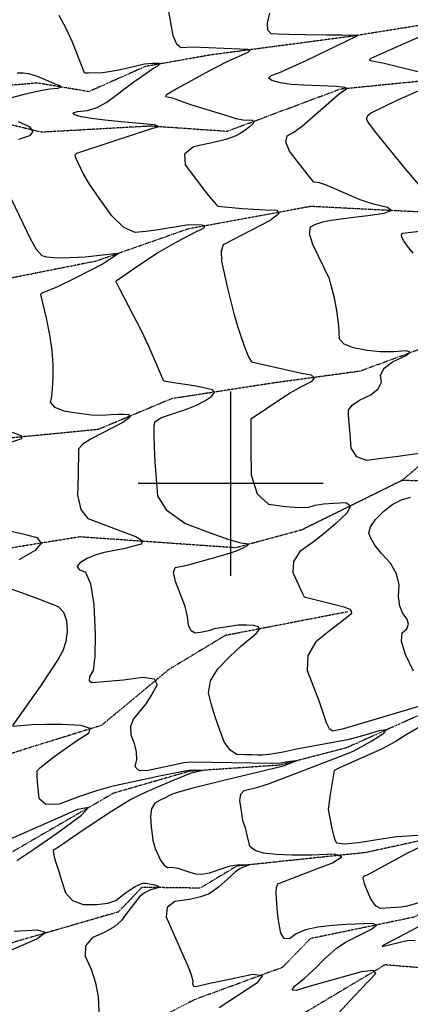
# Model space of a CAD drawing. Extents: x 588698 to 642741, y 445396 to 471269.
# Drawn here: x 603716 to 604242, y 464299 to 465624 of the extents above; entities that cross this region are included whole.
import ezdxf

# ---------------------------------------------------------------- set-up
doc = ezdxf.new("R2010")
doc.units = 0
doc.header["$MEASUREMENT"] = 0
doc.linetypes.add('PHANTOM', pattern=[2.5, 1.25, -0.25, 0.25, -0.25, 0.25, -0.25])
for name, color, linetype in [('CONT-INDX', 7, 'CONTINUOUS'), ('CONT-INTER', 7, 'CONTINUOUS'), ('GRIDS', 7, 'CONTINUOUS'), ('WASHES', 7, 'CONTINUOUS')]:
    doc.layers.add(name, color=color, linetype=linetype)

msp = doc.modelspace()

# ---------------------------------------------------------------- linework, layer by layer
at = {"layer": 'CONT-INDX', "color": 1, "linetype": 'Continuous'}
for points, elevation in [([(604241.4183, 465177.0697), (604236.0206, 465178.8499), (604219.1115, 465177.4255), (604201.6674, 465177.5756), (604183.6883, 465179.3003), (604165.1741, 465182.5996), (604152.75, 465187.6848), (604146.4159, 465194.5559), (604145.4954, 465212.4903), (604142.8443, 465232.906), (604139.6984, 465249.4278), (604134.6077, 465268.4407), (604132.7251, 465275.446), (604110.539, 465321.9746), (604106.1496, 465336.4006), (604107.5224, 465345.491), (604114.6576, 465349.2458), (604123.9263, 465352.321), (604135.3285, 465354.7167), (604165.3135, 465358.5444), (604184.6757, 465361.0514), (604206.9512, 465363.9537), (604215.6406, 465367.4628), (604210.7438, 465371.5786), (604192.2608, 465376.3012), (604174.316, 465382.0679), (604140.0407, 465396.7334), (604127.5544, 465402.1003), (604119.4503, 465404.9792), (604111.9334, 465405.7507), (604105.8646, 465412.7917), (604090.9609, 465431.9862), (604079.0184, 465447.6494), (604074.0313, 465459.7238), (604075.9996, 465468.2094), (604084.9233, 465473.1062), (604096.4683, 465481.3693), (604139.3261, 465518.6273), (604146.3468, 465524.8979), (604155.4972, 465530.8663), (604156.3653, 465531.7724), (604153.3916, 465533.0744), (604142.4248, 465534.5882), (604098.4343, 465536.1089), (604081.323, 465537.4458), (604066.9221, 465539.5962), (604055.2314, 465542.5601), (604050.9967, 465545.8047), (604054.2182, 465549.3299), (604064.8957, 465553.1357), (604101.6289, 465569.4774), (604169.9203, 465602.673), (604170.6723, 465603.2841), (604149.6581, 465603.5954), (604129.4497, 465603.7768), (604100.399, 465604.0809), (604078.2307, 465604.4948), (604062.9447, 465605.0187), (604054.5411, 465605.6523), (604049.9787, 465610.5788), (604049.2575, 465619.7981), (604052.3775, 465633.3101)], 3150), ([(604258.9989, 465041.1661), (604240.7136, 465038.6469), (604221.9964, 465036.1333), (604202.8474, 465033.6253), (604183.2664, 465031.1229), (604169.6798, 465035.821), (604162.0874, 465047.7195), (604160.4894, 465066.8185), (604159.316, 465081.6905), (604158.5673, 465092.3355), (604158.2433, 465098.7535), (604163.1574, 465105.4472), (604173.3098, 465112.4165), (604188.7003, 465119.6616), (604198.5121, 465127.6916), (604202.7454, 465136.5065), (604201.4, 465146.1063), (604206.3781, 465155.236), (604217.6797, 465163.8955), (604235.3047, 465172.0849), (604241.4183, 465177.0697)], 3150), ([(604245.7718, 464747.3712), (604234.8917, 464770.6881), (604229.8047, 464787.9994), (604230.511, 464799.3053), (604237.0106, 464804.6056), (604239.314, 464810.6465), (604237.4214, 464817.4281), (604231.3328, 464824.9503), (604227.4788, 464835.1918), (604225.8596, 464848.1528), (604226.475, 464863.8331), (604222.8616, 464878.7183), (604215.0192, 464892.8084), (604202.9478, 464906.1033), (604194.0632, 464917.2774), (604188.3652, 464926.3305), (604185.8539, 464933.2628), (604188.005, 464941.7323), (604194.8183, 464951.739), (604206.294, 464963.283), (604217.9376, 464972.1442), (604229.7491, 464978.3226), (604241.7285, 464981.8181)], 3150), ([(603712.1339, 464492.8445), (603736.5068, 464508.9322), (603765.5585, 464529.1621), (603799.2888, 464553.5345), (603808.6355, 464564.1944), (603793.5986, 464561.1419), (603660.8859, 464502.9244)], 3100), ([(603682.9347, 464363.0185), (603739.2888, 464387.4255), (603750.4903, 464395.8483), (603740.2973, 464399.0185), (603708.7097, 464396.9361)], 3100)]:
    msp.add_lwpolyline(points, dxfattribs=dict(at, elevation=elevation))
at = {"layer": 'CONT-INTER', "color": 7, "linetype": 'Continuous'}
for points, elevation in [([(603914.4803, 465645.4437), (603922.2572, 465603.3757), (603926.8109, 465592.0833), (603933.2418, 465586.845), (603949.1179, 465588.1269), (604012.4443, 465585.0988), (604022.6671, 465584.9918), (604026.2177, 465583.3498), (604023.0962, 465580.1728), (603993.8596, 465567.3097), (603970.3643, 465555.3949), (603928.5958, 465532.4914), (603916.5264, 465525.1483), (603913.3116, 465522.8317), (603912.281, 465521.2539), (603921.3661, 465519.2695), (603945.8679, 465510.3083), (603997.3554, 465494.4449), (604007.0441, 465491.6412), (604016.3936, 465489.7607), (604028.6144, 465489.1112), (604031.1891, 465487.4447), (604029.8691, 465484.2824), (604024.6545, 465479.6245), (604018.9553, 465475.2994), (604012.7713, 465471.3071), (604006.1026, 465467.6477), (603993.3858, 465463.3969), (603974.6208, 465458.5545), (603949.8076, 465453.1206), (603937.8149, 465443.3382), (603938.6426, 465429.2075), (603963.1422, 465396.3189), (603971.1968, 465385.9793), (603980.2174, 465375.5672), (603982.4852, 465373.5525), (604015.3414, 465370.4883), (604031.0504, 465369.2604), (604046.813, 465368.4494), (604062.6291, 465368.0555), (604064.6703, 465363.3193), (604052.9364, 465354.2408), (603989.8593, 465321.419)], 3140), ([(603822.8872, 465384.0918), (603810.05, 465403.1172), (603801.4852, 465417.3878), (603791.6794, 465438.6215), (603790.4583, 465440.8236), (603790.9387, 465442.8552), (603793.1205, 465444.7165), (603877.2373, 465472.732), (603891.9178, 465477.5087), (603896.9502, 465478.9007), (603900.444, 465479.6285), (603901.7015, 465480.5567), (603900.7226, 465481.6855), (603897.5075, 465483.0147), (603852.5659, 465486.9747), (603830.411, 465489.0195), (603812.5333, 465491.2979), (603798.933, 465493.8099), (603789.6101, 465496.5553), (603787.891, 465498.871), (603793.776, 465500.7569), (603807.2648, 465502.2131), (603820.4931, 465506.4463), (603833.4607, 465513.4566), (603869.4657, 465540.6632), (603896.2051, 465559.0818), (603901.7627, 465562.2367), (603904.1591, 465564.3901), (603903.3942, 465565.5419), (603894.9062, 465565.6016), (603883.8747, 465564.697), (603851.7835, 465557.0599), (603839.3209, 465554.5651), (603827.5244, 465553.1079), (603808.7892, 465552.4801), (603804.7099, 465552.4842), (603803.1064, 465553.1576), (603787.0867, 465594.0075), (603778.6193, 465612.8088), (603769.1983, 465630.2276)], 3130), ([(604259.0945, 465552.5946), (604206.4822, 465565.47), (604187.9827, 465568.9146), (604186.5803, 465570.2945), (604188.7613, 465572.5109), (604237.5144, 465594.4259), (604274.739, 465610.235)], 3160), ([(603712.6088, 465553.1061), (603720.5798, 465552.8588), (603727.6757, 465551.9514), (603739.5503, 465548.6061), (603761.6976, 465539.0929), (603769.719, 465535.9633), (603771.5754, 465533.5848), (603767.2667, 465531.9573), (603756.793, 465531.0809), (603741.1981, 465528.2358), (603720.4822, 465523.422), (603694.6452, 465516.6394)], 3120), ([(604260.799, 465393.5653), (604234.9073, 465423.9638), (604194.0915, 465474.3653), (604184.9245, 465486.3989), (604183.2514, 465489.6545), (604183.2098, 465492.7835), (604184.7995, 465495.786), (604188.0207, 465498.662), (604224.0495, 465516.0181), (604256.8571, 465530.498)], 3160), ([(603714.1332, 465487.6284), (603728.8305, 465480.5025), (603733.7926, 465474.0568), (603729.0193, 465468.2915), (603714.5106, 465463.2065)], 3120), ([(603705.0617, 465382.2209), (603730.0105, 465330.1038), (603738.3123, 465315.4194), (603745.6184, 465307.1532), (603751.9286, 465305.3054), (603761.4211, 465304.2774), (603774.0959, 465304.0692), (603803.96, 465305.4495), (603847.4437, 465310.3536), (603848.9423, 465309.7165), (603840.3683, 465303.8112)], 3120), ([(603977.6276, 464804.4838), (603972.0543, 464802.3683), (603965.919, 464800.6937), (603959.2215, 464799.4598), (603951.9619, 464798.6667), (603946.6679, 464801.979), (603943.3395, 464809.3969), (603941.9767, 464820.9202), (603938.5917, 464834.5281), (603925.7552, 464867.998), (603923.0808, 464880.2532), (603925.1613, 464886.9865), (603943.0364, 464890.837), (603992.4249, 464904.6534), (604002.3701, 464907.6653), (604007.5638, 464909.4353), (604017.6253, 464913.8529), (604022.493, 464916.5004), (604023.5116, 464918.3526), (604014.0015, 464919.6713), (603998.0353, 464924.2527), (603972.7827, 464933.1536), (603938.2434, 464946.374), (603914.5848, 464963.1764), (603901.8067, 464983.5605), (603898.4625, 465029.17), (603897.4665, 465048.4909), (603896.9214, 465065.4893), (603897.1276, 465077.0923), (603898.0851, 465083.3), (603906.9981, 465088.9343), (603940.3916, 465100.3917), (603953.7768, 465105.654), (603965.2241, 465111.4524), (603974.7336, 465117.7869), (603978.1514, 465122.7073), (603975.4776, 465126.2138), (603955.5474, 465130.5255), (603941.9839, 465132.8717), (603926.0214, 465135.3448), (603915.3598, 465136.9944), (603909.9991, 465137.8206), (603890.2755, 465183.6419), (603880.0911, 465205.6884), (603850.5819, 465261.9245), (603846.5168, 465269.9053), (603846.0152, 465271.571), (603846.0282, 465272.8548), (603874.9052, 465293.2359), (603901.3202, 465310.4145), (603926.4006, 465325.1392), (603953.1719, 465338.925), (603959.5952, 465342.2156), (603964.8151, 465344.9619), (603965.2974, 465346.8674), (603961.0421, 465347.9322), (603943.0157, 465348.3591), (603899.853, 465341.3291), (603885.5722, 465339.5213), (603871.3395, 465338.0264), (603856.1477, 465344.9565), (603839.997, 465360.3116), (603822.8872, 465384.0918)], 3130), ([(604245.3027, 465310.4001), (604237.8734, 465319.769), (604232.9124, 465326.872), (604230.4198, 465331.7093), (604229.8003, 465335.0662), (604231.0542, 465336.943), (604266.2678, 465341.2451)], 3160), ([(603989.8593, 465321.419), (603987.1432, 465313.0392), (603987.7407, 465299.2698), (603994.9718, 465264.6869), (604004.1053, 465229.1186), (604009.5363, 465210.4047), (604014.0079, 465196.8943), (604019.6505, 465180.6148), (604024.344, 465169.6175), (604028.0885, 465163.9022), (604061.6295, 465156.2334), (604094.9814, 465148.8061), (604108.1825, 465146.4504), (604112.5275, 465142.5789), (604108.0165, 465137.1917), (604094.6495, 465130.2888), (604079.7283, 465121.6142), (604045.2231, 465098.9499), (604027.1048, 465086.6729), (604026.9692, 465072.7646), (604027.223, 465048.2431), (604027.596, 465011.7591), (604035.4437, 464986.396), (604050.7659, 464972.1539), (604073.5628, 464969.0327), (604091.6305, 464967.769), (604104.969, 464968.3628), (604113.5783, 464970.814), (604124.7938, 464972.651), (604138.6156, 464973.8737), (604155.0436, 464974.4822), (604160.9899, 464970.1202), (604156.4546, 464960.7878), (604141.4376, 464946.4849), (604125.8585, 464932.9992), (604109.7175, 464920.3307), (604093.0144, 464908.4793), (604084.345, 464895.1311), (604083.7094, 464880.2859), (604091.1075, 464863.9439), (604096.0672, 464852.9978), (604098.5884, 464847.4478), (604138.3651, 464837.8165), (604152.2116, 464833.9145), (604160.0991, 464830.7723), (604162.0276, 464828.3897), (604162.3433, 464826.0103), (604161.0461, 464823.634), (604149.4043, 464814.3623), (604134.851, 464802.9384), (604114.476, 464786.9892), (604103.8262, 464768.8297), (604102.9016, 464748.4601), (604118.8468, 464706.6837), (604128.1686, 464678.441), (604132.5457, 464670.5514), (604137.4668, 464667.2018), (604152.2343, 464670.1248), (604238.492, 464695.9372), (604278.2262, 464707.9656)], 3140), ([(603840.3683, 465303.8112), (603828.3945, 465296.0442), (603791.4321, 465277.0177), (603766.701, 465264.9798), (603745.645, 465256.3706), (603744.2186, 465254.7116), (603751.5796, 465222.7606), (603756.1582, 465200.2342), (603759.1631, 465179.3561), (603760.5941, 465160.1261), (603760.4513, 465142.5443), (603759.8367, 465128.2367), (603758.7505, 465117.2032), (603757.1925, 465109.4437), (603762.8127, 465103.0902), (603775.6111, 465098.1425), (603795.5876, 465094.6007), (603812.7388, 465092.5474), (603827.0645, 465091.9826), (603838.5649, 465092.9063), (603848.4011, 465093.4239), (603856.5733, 465093.5355), (603863.0814, 465093.2411), (603864.9498, 465091.2423), (603862.1785, 465087.5391), (603854.7675, 465082.1314), (603812.4124, 465060.1135), (603800.8188, 465052.8809), (603795.1036, 465046.721), (603794.5965, 465010.5233), (603793.7632, 464984.5002), (603798.1621, 464965.2838), (603807.7934, 464952.874), (603838.489, 464941.3108), (603855.2895, 464934.994), (603873.0585, 464928.3204), (603881.092, 464922.794), (603879.3901, 464918.4149), (603855.8829, 464912.2409), (603829.8457, 464907.2254), (603817.6716, 464903.7381), (603806.6581, 464899.1264), (603796.8053, 464893.3902), (603793.1991, 464888.4217), (603795.8397, 464884.2207), (603804.7269, 464880.7873), (603811.3075, 464865.0825), (603815.5815, 464837.1062), (603817.5488, 464796.8586), (603817.2816, 464767.262), (603814.7799, 464748.3166), (603810.0437, 464740.0223), (603809.5349, 464734.608), (603813.2534, 464732.0735), (603855.4922, 464736.0528), (603881.8394, 464739.3413), (603896.9426, 464737.0128), (603900.802, 464729.0674), (603893.4175, 464715.5051), (603885.676, 464703.3383), (603869.1221, 464683.1912), (603865.0806, 464672.9628), (603865.4529, 464661.8818), (603870.239, 464649.9481), (603872.7817, 464638.8529), (603873.0807, 464628.5961), (603871.1362, 464619.1778), (603875.6915, 464614.2039), (603886.7466, 464613.6743), (603918.4897, 464620.702), (603936.7657, 464624.5222), (603946.8383, 464625.3654), (604056.3285, 464623.6165)], 3120), ([(603705.9845, 465069.1136), (603718.6703, 465064.4188), (603718.4513, 465060.0581), (603692.3428, 465051.554)], 3110), ([(603699.9172, 464936.9581), (603718.6433, 464932.6987), (603738.9751, 464927.4313), (603745.0977, 464919.7875), (603737.0111, 464909.7673), (603714.7152, 464897.3706)], 3110), ([(603691.365, 464862.6794), (603719.2483, 464852.7597), (603741.3094, 464844.8052), (603757.5484, 464838.8157), (603767.9653, 464834.7914), (603775.1517, 464827.1604), (603779.1077, 464815.9228), (603779.8333, 464801.0786), (603778.1611, 464787.4069), (603774.0913, 464774.9079), (603767.6237, 464763.5815), (603743.3959, 464726.8119), (603706.5103, 464674.2793)], 3110), ([(604124.2459, 464358.2896), (604142.4733, 464374.6399), (604155.4462, 464383.3823), (604189.5598, 464400.1056), (604196.157, 464405.4391), (604190.9334, 464407.8714), (604155.8784, 464406.4261), (604136.9015, 464404.942), (604116.9584, 464402.9504), (604100.6521, 464399.3556), (604087.9824, 464394.1574), (604078.9495, 464387.3559), (604072.0877, 464387.5828), (604067.3971, 464394.8379), (604064.8776, 464409.1214), (604063.0104, 464422.7123), (604061.2325, 464447.8166), (604061.7145, 464456.3342), (604063.2412, 464461.1637), (604102.7103, 464476.3747), (604137.0364, 464489.3031), (604149.4751, 464497.524), (604140.0265, 464501.0374), (604108.6906, 464499.8433), (604082.2902, 464499.6887), (604060.8251, 464500.5735), (604044.2955, 464502.4978), (604032.6499, 464506.1966), (604025.8881, 464511.6701), (604019.7635, 464536.7663), (604016.1817, 464546.0893), (604013.8369, 464562.0705), (604012.3551, 464573.542), (604013.6927, 464581.784), (604017.8498, 464586.7965), (604036.4703, 464591.3872), (604050.8784, 464595.7178), (604119.9633, 464622.3794), (604146.8869, 464632.4629), (604157.2408, 464636.6244), (604165.5226, 464640.1991), (604176.409, 464645.9579), (604189.8999, 464653.9007), (604205.9954, 464664.0277), (604209.2534, 464668.5077), (604199.6738, 464667.3405), (604177.2568, 464660.5263), (604157.4393, 464655.2951), (604090.7178, 464643.1026), (604070.4514, 464638.688), (604054.6047, 464635.7879), (604043.1775, 464634.4024), (604036.1699, 464634.5314), (604028.0262, 464634.7282), (604018.7463, 464634.9928), (604008.3303, 464635.3251), (603999.1755, 464641.1743), (603991.2821, 464652.5405), (603984.6499, 464669.4235), (603978.8896, 464685.9912), (603974.0013, 464702.2434), (603969.9849, 464718.1802), (603972.7907, 464734.3175), (603982.4187, 464750.6553), (603998.8689, 464767.1934), (604013.0201, 464780.6323), (604034.4259, 464798.212), (604038.5355, 464803.6163), (604037.2011, 464807.1846), (604030.4229, 464808.917), (604021.4104, 464809.6219), (604010.1634, 464809.2993), (603977.6276, 464804.4838)], 3130), ([(604280.7687, 464687.9284), (604235.9656, 464661.8286), (604221.0916, 464652.4701), (604203.7016, 464643.0051), (604146.4279, 464617.2588), (604138.959, 464613.9429), (604135.9562, 464594.8796), (604133.4963, 464578.9443), (604131.8995, 464567.7785), (604131.166, 464561.3823), (604136.061, 464535.6875), (604138.2372, 464526.8464), (604140.272, 464520.3851), (604142.1653, 464516.3034), (604152.6642, 464515.1423), (604171.7689, 464516.9018), (604199.4792, 464521.5818), (604223.2497, 464524.8251), (604258.9708, 464527.0017)], 3140), ([(603706.1486, 464673.4569), (603733.425, 464675.7408), (603750.8146, 464676.2174), (603772.5134, 464675.9766), (603798.5217, 464675.0184), (603810.4874, 464670.9153)], 3110), ([(603810.4874, 464670.9153), (603808.4106, 464663.6672), (603792.2913, 464653.2743), (603763.863, 464633.3167), (603743.2739, 464617.0177), (603739.0229, 464613.1134), (603739.161, 464605.5897), (603740.1034, 464593.7651), (603741.628, 464576.5654), (603751.4092, 464568.3519), (603769.4471, 464569.1246), (603795.7418, 464578.8836), (603819.7876, 464586.8428), (603841.5848, 464593.002), (603902.0154, 464606.0395), (603938.288, 464613.2146), (603946.8318, 464614.6085), (603960.6209, 464614.2967), (603962.2249, 464613.896), (603945.343, 464609.5981), (603920.2494, 464599.436), (603898.1486, 464590.0388), (603879.9289, 464581.7676), (603865.5901, 464574.6226), (603839.5455, 464558.7757), (603818.8293, 464545.1391), (603792.9839, 464527.6936), (603775.3401, 464515.7645), (603765.8978, 464509.3518), (603763.4349, 464507.618), (603762.2311, 464506.8398), (603761.0456, 464506.1208), (603762.5806, 464496.9251), (603765.3011, 464488.4485), (603768.719, 464477.63), (603772.8344, 464464.4698), (603777.6474, 464448.9678), (603787.1151, 464438.6081), (603801.2375, 464433.3904), (603820.0147, 464433.315), (603834.7393, 464435.0644), (603845.4112, 464438.6384), (603858.581, 464449.0254), (603865.0628, 464453.6028), (603871.4759, 464457.7696), (603877.0545, 464460.5726), (603881.7985, 464462.0118), (603885.7081, 464462.0873), (603890.4526, 464461.4639), (603896.0318, 464460.1416), (603902.4459, 464458.1204), (603903.9046, 464456.2663), (603891.9558, 464453.0593), (603884.155, 464449.3408), (603877.0056, 464443.4239), (603858.5895, 464419.4484), (603853.1693, 464411.7036), (603843.8254, 464403.9954), (603830.5578, 464396.3238), (603813.3665, 464388.6888), (603804.5877, 464377.8042), (603804.2217, 464363.67), (603812.2682, 464346.2862), (603817.9997, 464328.0484), (603821.4161, 464308.9565), (603822.5175, 464289.0104)], 3110), ([(604056.3285, 464623.6165), (604066.737, 464623.963), (604074.782, 464625.5355), (604080.6209, 464626.4475), (604087.6707, 464627.4433), (604089.9172, 464627.2044), (604069.2876, 464618.9869), (603992.3491, 464600.6608), (603948.922, 464589.8463), (603933.0037, 464585.4889), (603922.4888, 464582.2235), (603917.3774, 464580.0501), (603911.5907, 464577.2319), (603905.129, 464573.769), (603897.992, 464569.6612), (603893.6006, 464562.3591), (603891.9548, 464551.8627), (603893.0546, 464538.1719), (603894.1386, 464527.4882), (603895.2067, 464519.8117), (603898.3869, 464509.011), (603905.8703, 464492.3631), (603910.3164, 464486.3573), (603914.9288, 464483.4006), (603919.7078, 464483.4928), (603928.8445, 464482.2119), (603944.9847, 464477.0675), (603952.4093, 464474.6695), (603961.2151, 464474.4014), (603971.4021, 464476.2631), (603992.3624, 464483.2632), (603999.5783, 464485.2888), (604008.6745, 464486.9455), (604019.3905, 464486.7764), (604022.8549, 464486.9084), (604023.8995, 464486.52), (604012.7411, 464481.779), (604006.2282, 464477.4149), (603991.2101, 464463.3817), (603983.4088, 464456.5908), (603976.3785, 464451.2343), (603970.1192, 464447.3122), (603959.4521, 464443.6801), (603944.377, 464440.3382), (603924.8941, 464437.2864), (603914.4343, 464429.4488), (603912.9978, 464416.8256), (603935.1098, 464366.435), (603942.0486, 464350.8623), (603946.6191, 464338.9815), (603948.8213, 464330.7925), (603948.6551, 464326.2955), (603950.0494, 464323.6985), (603953.0042, 464323.0016), (603971.822, 464327.3549), (603995.912, 464332.4519), (604029.7892, 464339.4957), (604042.8072, 464337.8732), (604034.9659, 464327.5843), (603984.6356, 464294.3772)], 3120), ([(604281.8292, 464523.8423), (604237.0136, 464502.0591), (604183.3733, 464473.0487), (604180.4294, 464471.9333), (604178.5089, 464470.5725), (604177.612, 464468.9662), (604179.605, 464461.7108), (604183.2117, 464452.7549), (604188.5584, 464440.2469), (604194.4934, 464432.145), (604201.0168, 464428.4492), (604222.2888, 464430.0635), (604229.3374, 464430.2574), (604237.8363, 464431.641), (604259.185, 464437.9771)], 3140), ([(604257.4832, 464405.9961), (604209.9224, 464380.7612), (604206.4863, 464379.058), (604203.9383, 464377.0842), (604237.3932, 464385.0903), (604248.3071, 464385.4385)], 3140), ([(604134.4475, 464275.8258), (604160.8946, 464304.3609), (604174.634, 464318.8166), (604186.1165, 464330.9119), (604195.3423, 464340.6467), (604191.9643, 464344.5676), (604175.9826, 464342.6745), (604103.5926, 464322.5377), (604088.3735, 464317.8151), (604082.508, 464318.1495), (604085.9961, 464323.5408), (604098.8379, 464333.989), (604115.1107, 464348.5074), (604124.2459, 464358.2896)], 3130)]:
    msp.add_lwpolyline(points, dxfattribs=dict(at, elevation=elevation))
at = {"layer": 'GRIDS', "color": 15, "linetype": 'Continuous'}
for p, q in [((604000, 465000), (604000, 465124.105)), ((604000, 465000), (603875.51, 465000)), ((604000, 465000), (604000, 465000)), ((604000, 464875.965), (604000, 465000)), ((604124.435, 465000), (604000, 465000))]:
    msp.add_line(p, q, dxfattribs=at)
at = {"layer": 'WASHES', "color": 8, "linetype": 'PHANTOM'}
for points in [[(605782.8443, 465873.6601, 3273.4728), (605623.7319, 465812.7389, 3258.7502), (605461.8128, 465768.6067, 3246.7043), (605372.1058, 465771.2263, 3239.5402), (605189.226, 465751.3403, 3225.5659), (605088.9095, 465726.0279, 3218.5981), (604970.3664, 465694.9857, 3208.9143), (604730.6874, 465708.3452, 3191.2008), (604563.8376, 465692.6591, 3180.5722), (604333.2245, 465629.4583, 3161.5195), (604163.5798, 465602.2156, 3149.3951), (603971.926, 465576.8003, 3135.6174), (603885.0015, 465561.4503, 3128.0594), (603809.1154, 465527.5684, 3122.3119), (603739.6709, 465539.2226, 3117.1948), (603674.9886, 465533.4573, 3110.8179), (603607.5071, 465506.2933, 3104.9918), (603412.4762, 465479.3722, 3091.214), (603291.3358, 465494.6412, 3080.3107), (603162.6329, 465428.7684, 3069.9572)], [(605602.6148, 465588.3752, 3255.677), (605478.7269, 465546.2221, 3241.7028), (605344.399, 465532.6276, 3234.6169), (605180.1035, 465535.9832, 3222.8077), (605065.3312, 465516.084, 3214.2656), (604914.8241, 465462.0734, 3203.243), (604857.9116, 465441.5831, 3196.7085), (604621.3602, 465424.9585, 3181.7499), (604524.1237, 465405.8822, 3172.027), (604392.6391, 465406.2056, 3162.6978), (604301.016, 465363.1966, 3154.3128), (604107.7203, 465373.0498, 3142.7004), (603942.1433, 465342.5746, 3127.4272), (603819.0223, 465299.4216, 3117.1921), (603669.9973, 465269.7893, 3106.6816), (603520.0285, 465222.854, 3096.2495), (603322.5315, 465161.9294, 3081.4873), (603154.0671, 465115.372, 3067.1978)], [(604916.99, 465568.1277, 3206.2751), (604675.8007, 465555.7316, 3188.8368), (604472.9961, 465552.9841, 3173.2094), (604294.1079, 465545.4177, 3160.3373), (604147.36, 465530.8959, 3149.1972), (603995.0218, 465473.97, 3136.7183), (603892.0234, 465481.1916, 3129.1212), (603745.2073, 465472.9701, 3120.1853), (603607.5071, 465506.2933, 3104.9918)], [(605005.0345, 465291.3394, 3207.6497), (604883.2232, 465283.3946, 3198.5172), (604779.4175, 465280.0031, 3193.5571), (604673.4438, 465295.7498, 3181.0794), (604541.312, 465254.7492, 3174.1112), (604476.9349, 465254.2924, 3169.8599), (604346.9997, 465214.8218, 3157.6568), (604173.8569, 465151.2346, 3143.5639), (604055.6192, 465135.1462, 3135.5334), (603920.5524, 465114.2836, 3125.0624), (603821.4805, 465072.8047, 3115.2211), (603633.7138, 465054.5932, 3104.3169), (603479.6937, 465040.6135, 3093.8852), (603330.4684, 465039.7245, 3082.391), (603248.6239, 465051.4351, 3074.4005), (603123.3145, 465007.1458, 3064.8346)], [(605452.1482, 465285.7507, 3238.5503), (605334.5131, 465279.8859, 3228.4339), (605214.7294, 465265.207, 3220.9545), (605147.296, 465230.7588, 3216.1123), (604991.4044, 465192.6057, 3203.0038), (604920.807, 465176.7253, 3197.8075), (604807.5972, 465185.1397, 3187.2584), (604715.1303, 465110.4562, 3180.0932), (604531.7162, 465074.0462, 3168.8739), (604422.3813, 465079.4288, 3159.5448), (604283.375, 465048.8045, 3150.6481), (604230.1003, 465004.0281, 3144.9793), (604095.6793, 464937.6816, 3133.563), (604006.6063, 464913.5175, 3128.9176), (603797.0719, 464928.2297, 3112.7787), (603594.841, 464895.7473, 3097.8988), (603540.3746, 464917.9219, 3093.6872), (603460.4687, 464860.6978, 3086.0894), (603284.7486, 464844.4056, 3074.2012), (603095.0381, 464808.1242, 3059.6362), (602984.964, 464786.948, 3050.7791)], [(605236.0739, 465115.1704, 3206.1531), (605067.207, 465010.3555, 3189.9342), (604912.2992, 464972.1823, 3177.5342), (604782.9817, 464895.4956, 3170.3294), (604696.2574, 464841.7571, 3161.905), (604597.7073, 464787.2759, 3154.8975), (604522.641, 464793.5333, 3149.3867), (604271.4518, 464696.305, 3134.2301), (604155.2334, 464644.1531, 3124.2705), (604065.9837, 464620.9768, 3117.972), (603944.7586, 464612.8232, 3108.3672), (603842.1894, 464583.2263, 3100.6515), (603702.5479, 464502.2231, 3090.7307), (603581.4867, 464444.2648, 3080.9678), (603409.1231, 464389.9132, 3070.5749), (603252.5817, 464406.6927, 3055.1055), (603140.8415, 464409.9591, 3047.5082), (603008.3447, 464399.2799, 3036.998)], [(604748.3093, 465019.4275, 3181.7453), (604607.8698, 465005.3673, 3172.8095), (604466.9287, 465014.9386, 3163.6377), (604375.547, 465003.026, 3154.4267), (604230.1003, 465004.0281, 3144.9793)], [(605267.8301, 464944.8428, 3214.2593), (605170.6215, 464907.8532, 3207.6457), (605130.1608, 464892.9321, 3204.4177), (605077.9661, 464843.2126, 3196.6233), (604949.2077, 464822.8117, 3189.7342), (604888.5124, 464790.588, 3183.7112), (604839.2569, 464730.5725, 3181.073), (604712.8433, 464690.0458, 3170.2476), (604574.5714, 464627.9116, 3159.0282), (604434.6932, 464554.5901, 3149.4617), (604313.0707, 464555.893, 3140.0145), (604277.9784, 464524.3275, 3138.6756), (604181.2921, 464503.2715, 3130.6846), (604008.2905, 464485.1522, 3118.757), (603958.8668, 464455.454, 3114.6629), (603880.3471, 464456.4672, 3107.3413), (603848.9652, 464423.448, 3105.4908), (603608.5741, 464353.7541, 3088.3666), (603409.1231, 464389.9132, 3070.5749)], [(604157.2036, 464827.3738, 3139.1512), (603992.5823, 464795.5011, 3125.8459), (603916.8486, 464749.8055, 3121.0428), (603825.9438, 464674.4996, 3110.0991), (603723.7239, 464642.7303, 3102.9344), (603641.0918, 464615.8757, 3096.2423), (603489.3489, 464626.6518, 3086.5982), (603364.5299, 464616.0126, 3077.7412), (603240.678, 464565.9851, 3065.9316), (603032.7851, 464526.1382, 3050.1069)], [(605959.8926, 464750.2026, 3268.1849), (605754.7472, 464767.7779, 3253.3843), (605668.9997, 464781.1429, 3248.2671), (605608.2367, 464784.1556, 3241.4968), (605507.9317, 464720.8523, 3231.4584), (605376.6191, 464681.4098, 3219.8457), (605279.2095, 464634.5822, 3211.9724), (605189.654, 464557.8708, 3201.934), (605089.9599, 464534.1205, 3195.1237), (605014.9096, 464531.5197, 3185.2831), (604942.1271, 464476.1185, 3180.5586), (604806.5617, 464411.5668, 3172.6848), (604721.2675, 464398.9393, 3167.095), (604598.7489, 464356.3645, 3157.962), (604551.6265, 464352.6027, 3155.2064), (604485.2258, 464359.0768, 3150.7584), (604395.7954, 464336.6916, 3144.2631), (604207.5353, 464352.1504, 3130.2891), (604090.365, 464282.3021, 3118.873), (603988.133, 464249.9425, 3111.9051), (603895.2776, 464233.3357, 3104.5045), (603851.0187, 464254.1209, 3098.4037)], [(605241.8821, 464695.9723, 3204.2977), (605117.9257, 464640.8289, 3196.4241), (604994.1868, 464625.2466, 3187.0947), (604917.7187, 464611.0609, 3180.8751), (604807.1341, 464555.2508, 3172.6867), (604678.0061, 464526.3932, 3163.6326), (604531.7723, 464527.4114, 3154.815), (604379.587, 464487.6078, 3142.8873), (604246.4428, 464416.3141, 3133.2423), (604107.276, 464387.4647, 3121.5116), (604069.4772, 464348.6712, 3120.4481), (603952.0663, 464305.5984, 3111.3939), (603851.0187, 464254.1209, 3098.4037), (603776.1726, 464222.9735, 3093.0891), (603667.3356, 464223.8186, 3084.4292), (603521.8359, 464174.0362, 3073.879), (603312.1088, 464188.9493, 3058.1337), (603166.7743, 464176.1701, 3047.033), (603058.6158, 464171.6865, 3038.2943)]]:
    msp.add_polyline3d(points, dxfattribs=at)

doc.saveas('drawing.dxf')
